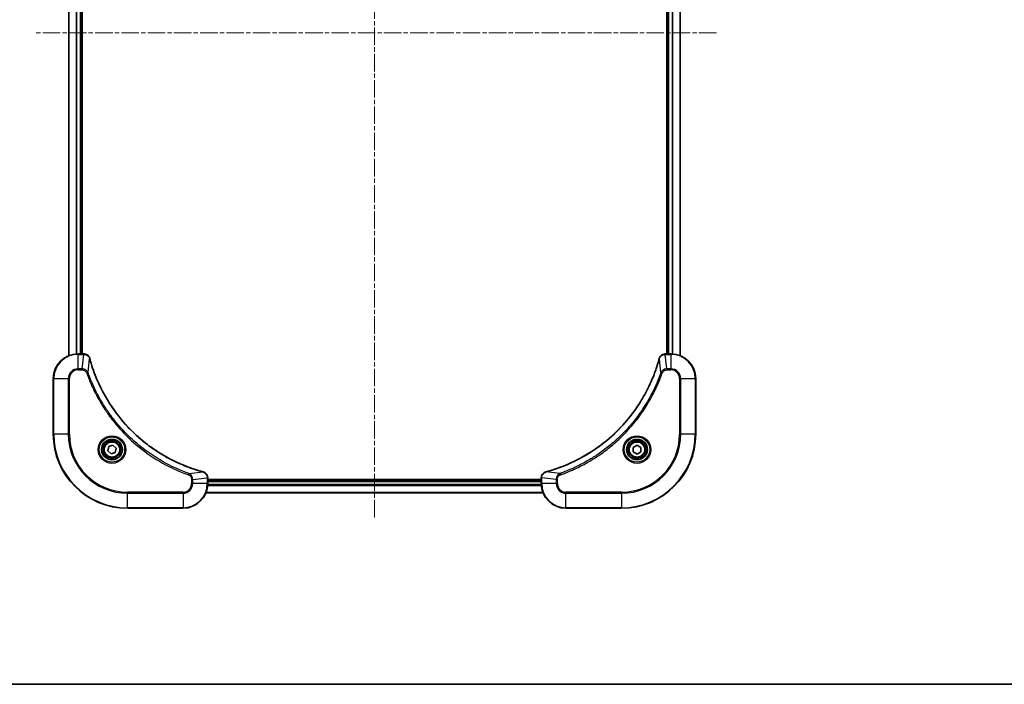
# Model space of a CAD drawing. Units: millimetres. Extents: x 0 to 6512, y 0 to 1405.
# Drawn here: x 1883 to 2202, y 0 to 215 of the extents above; entities that cross this region are included whole.
import ezdxf

# ---------------------------------------------------------------- set-up
doc = ezdxf.new("R2010")
doc.units = ezdxf.units.MM
doc.linetypes.add('CHAIN', pattern=[0.3543, 0.2362, -0.0295, 0.0591, -0.0295])
for name, color, linetype, lineweight in [('Border (ISO)', 7, 'Continuous', 35), ('Centerline (ISO)', 131, 'Continuous', 18), ('Visible (ISO)', 7, 'Continuous', 35), ('Visible Narrow (ISO)', 7, 'Continuous', 25)]:
    doc.layers.add(name, color=color, linetype=linetype, lineweight=lineweight)

# ---------------------------------------------------------------- blocks, each defined once
blk = doc.blocks.new('図面枠 tk図枠')
at = {"layer": 'Border (ISO)'}
blk.add_line((14.5, 8), (405.5, 8), dxfattribs=at)

msp = doc.modelspace()

# ---------------------------------------------------------------- linework, layer by layer
at = {"layer": 'Centerline (ISO)', "linetype": 'CHAIN', "ltscale": 23.990969}
for p, q in [((1997.8422, 365.7221), (1997.8422, 53.4465)), ((2108.5637, 211.0405), (1888.0494, 211.0405))]:
    msp.add_line(p, q, dxfattribs=at)
at = {"layer": 'Visible (ISO)'}
for p, q in [((1898.8422, 315.6243), (1898.8422, 106.4567)), ((1902.8422, 107.0405), (1902.8422, 315.0405)), ((1903.1422, 107.0405), (1903.1422, 315.0405)), ((2092.5422, 315.0405), (2092.5422, 107.0405)), ((2092.8422, 315.0405), (2092.8422, 107.0405)), ((2096.8422, 106.4567), (2096.8422, 315.6243)), ((1903.6732, 107.0405), (1901.8422, 107.0405)), ((1903.6886, 107.0405), (1903.6732, 107.0405)), ((2092.0112, 107.0405), (2091.9958, 107.0405)), ((2093.8422, 107.0405), (2092.0112, 107.0405)), ((1893.8422, 99.0405), (1893.8422, 81.0405)), ((2101.8422, 81.0405), (2101.8422, 99.0405)), ((1911.4699, 75.5933), (1911.7687, 77.0054)), ((1911.7687, 77.0054), (1913.1411, 77.4526)), ((1913.1411, 77.4526), (1914.2146, 76.4877)), ((2081.5922, 76.7622), (2082.8422, 77.4839)), ((2081.5922, 75.3188), (2081.5922, 76.7622)), ((2082.8422, 77.4839), (2084.0922, 76.7622)), ((2084.0922, 76.7622), (2084.0922, 75.3188)), ((1912.5434, 74.6284), (1911.4699, 75.5933)), ((1913.9157, 75.0756), (1912.5434, 74.6284)), ((1914.2146, 76.4877), (1913.9157, 75.0756)), ((2082.8422, 74.5971), (2081.5922, 75.3188)), ((2084.0922, 75.3188), (2082.8422, 74.5971)), ((1943.8422, 66.8715), (1943.8422, 66.8869)), ((1943.8422, 65.0405), (1943.8422, 66.8715)), ((2051.8422, 66.3405), (1943.8422, 66.3405)), ((2051.8422, 66.0405), (1943.8422, 66.0405)), ((2051.8422, 66.8869), (2051.8422, 66.8715)), ((2051.8422, 66.8715), (2051.8422, 65.0405)), ((1943.2584, 62.0405), (2052.426, 62.0405)), ((1917.8422, 57.0405), (1935.8422, 57.0405)), ((2059.8422, 57.0405), (2077.8422, 57.0405))]:
    msp.add_line(p, q, dxfattribs=at)
for centre, radius in [((1912.8422, 76.0405), 3.25), ((1912.8422, 76.0405), 2.75), ((2082.8422, 76.0405), 3.25), ((2082.8422, 76.0405), 2.75)]:
    msp.add_circle(centre, radius, dxfattribs=at)
for centre, radius, start, end in [((1901.8422, 99.0405), 8, 90, 180), ((2093.8422, 99.0405), 8, 0, 90), ((1917.8422, 81.0405), 24, 180, 270), ((2077.8422, 81.0405), 24, 270, 0), ((1935.8422, 65.0405), 8, 270, 0), ((2059.8422, 65.0405), 8, 180, 270)]:
    msp.add_arc(centre, radius, start, end, dxfattribs=at)
for points, knots in [([(1905.6202, 105.559), (1905.5722, 105.738), (1905.4989, 105.9108), (1905.2494, 106.3261), (1905.0374, 106.5473), (1904.4636, 106.9245), (1904.0764, 107.0405), (1903.6886, 107.0405)], [-0.196787795, -0.196787795, -0.196787795, -0.196787795, -0.154661595, -0.154661595, -0.087259675, -0.087259675, 0, 0, 0, 0]), ([(1905.6397, 105.4867), (1905.6364, 105.4988), (1905.6332, 105.5109), (1905.6267, 105.535), (1905.6234, 105.547), (1905.6202, 105.559)], [0, 0, 0, 0, 0.003793092, 0.003793092, 0.007586184, 0.007586184, 0.007586184, 0.007586184]), ([(1942.2885, 68.838), (1942.0797, 68.8943), (1941.8713, 68.952), (1941.4641, 69.0674), (1941.2654, 69.125), (1940.663, 69.3035), (1940.2605, 69.4281), (1939.3383, 69.726), (1938.8197, 69.9026), (1937.8095, 70.2645), (1937.3177, 70.4492), (1936.1062, 70.9251), (1935.39, 71.2251), (1933.759, 71.9517), (1932.8491, 72.3893), (1930.7874, 73.4557), (1929.6448, 74.1026), (1927.077, 75.6877), (1925.6696, 76.6551), (1922.367, 79.1732), (1920.5258, 80.7947), (1916.6554, 84.7215), (1914.6964, 87.0964), (1910.7066, 92.9126), (1908.8314, 96.4601), (1907, 101.1643), (1906.6451, 102.1655), (1906.1478, 103.7177), (1905.9834, 104.2616), (1905.7636, 105.0338), (1905.7009, 105.2601), (1905.6397, 105.4867)], [0, 0, 0, 0, 0.06549657, 0.06549657, 0.12817861, 0.12817861, 0.2557943, 0.2557943, 0.42169471, 0.42169471, 0.58081118, 0.58081118, 0.81593963, 0.81593963, 1.12160661, 1.12160661, 1.51897368, 1.51897368, 2.03555087, 2.03555087, 2.7767893, 2.7767893, 3.70555522, 3.70555522, 4.91295092, 4.91295092, 5.23453446, 5.23453446, 5.40661912, 5.40661912, 5.47772979, 5.47772979, 5.47772979, 5.47772979]), ([(2090.0448, 105.4867), (2089.9884, 105.278), (2089.9307, 105.0696), (2089.8154, 104.6624), (2089.7577, 104.4636), (2089.5792, 103.8612), (2089.4546, 103.4587), (2089.1567, 102.5366), (2088.9801, 102.018), (2088.6182, 101.0078), (2088.4335, 100.5159), (2087.9576, 99.3044), (2087.6576, 98.5883), (2086.931, 96.9573), (2086.4934, 96.0474), (2085.427, 93.9857), (2084.7802, 92.8431), (2083.1951, 90.2752), (2082.2277, 88.8679), (2079.7095, 85.5653), (2078.088, 83.7241), (2074.1612, 79.8536), (2071.7864, 77.8947), (2065.9702, 73.9049), (2062.4226, 72.0297), (2057.7185, 70.1982), (2056.7173, 69.8433), (2055.1651, 69.3461), (2054.6212, 69.1816), (2053.8489, 68.9619), (2053.6226, 68.8991), (2053.396, 68.838)], [0, 0, 0, 0, 0.06549657, 0.06549657, 0.12817861, 0.12817861, 0.2557943, 0.2557943, 0.42169471, 0.42169471, 0.58081118, 0.58081118, 0.81593963, 0.81593963, 1.12160661, 1.12160661, 1.51897368, 1.51897368, 2.03555087, 2.03555087, 2.7767893, 2.7767893, 3.70555522, 3.70555522, 4.91295092, 4.91295092, 5.23453446, 5.23453446, 5.40661912, 5.40661912, 5.47772979, 5.47772979, 5.47772979, 5.47772979]), ([(2090.0642, 105.559), (2090.061, 105.547), (2090.0578, 105.535), (2090.0513, 105.5109), (2090.048, 105.4988), (2090.0448, 105.4867)], [0.00000000006, 0.00000000006, 0.00000000006, 0.00000000006, 0.00379309206, 0.00379309206, 0.00758618406, 0.00758618406, 0.00758618406, 0.00758618406]), ([(2091.9958, 107.0405), (2091.7353, 107.0405), (2091.4748, 106.9889), (2090.9817, 106.7858), (2090.7513, 106.6296), (2090.4156, 106.2841), (2090.2936, 106.111), (2090.1439, 105.8069), (2090.0979, 105.6844), (2090.0642, 105.559)], [-0.196787795, -0.196787795, -0.196787795, -0.196787795, -0.138164041, -0.138164041, -0.076757801, -0.076757801, -0.029522231, -0.029522231, 0, 0, 0, 0]), ([(1942.3607, 68.8185), (1942.3488, 68.8217), (1942.3368, 68.8249), (1942.3126, 68.8314), (1942.3006, 68.8347), (1942.2885, 68.838)], [0.00000000006, 0.00000000006, 0.00000000006, 0.00000000006, 0.00379309206, 0.00379309206, 0.00758618406, 0.00758618406, 0.00758618406, 0.00758618406]), ([(1943.8422, 66.8869), (1943.8422, 67.1474), (1943.7907, 67.4079), (1943.5875, 67.901), (1943.4313, 68.1314), (1943.0858, 68.4672), (1942.9128, 68.5891), (1942.6086, 68.7388), (1942.4862, 68.7848), (1942.3607, 68.8185)], [-0.196787795, -0.196787795, -0.196787795, -0.196787795, -0.138164041, -0.138164041, -0.076757801, -0.076757801, -0.029522231, -0.029522231, 0, 0, 0, 0]), ([(2053.3237, 68.8185), (2053.1447, 68.7705), (2052.9719, 68.6972), (2052.5567, 68.4477), (2052.3354, 68.2356), (2051.9582, 67.6618), (2051.8422, 67.2747), (2051.8422, 66.8869)], [-0.196787795, -0.196787795, -0.196787795, -0.196787795, -0.154661595, -0.154661595, -0.087259675, -0.087259675, 0, 0, 0, 0]), ([(2053.396, 68.838), (2053.3839, 68.8347), (2053.3718, 68.8314), (2053.3477, 68.8249), (2053.3357, 68.8217), (2053.3237, 68.8185)], [0, 0, 0, 0, 0.003793092, 0.003793092, 0.007586184, 0.007586184, 0.007586184, 0.007586184])]:
    msp.add_open_spline(points, degree=3, knots=knots, dxfattribs=at)
at = {"layer": 'Visible Narrow (ISO)'}
for p, q in [((1898.9118, 106.4844), (1898.9118, 315.5966)), ((1901.2523, 315.0623), (1901.2523, 107.0187)), ((1901.4827, 107.0324), (1901.4827, 315.0486)), ((1902.5422, 315.0405), (1902.5422, 107.0405)), ((2093.1422, 107.0405), (2093.1422, 315.0405)), ((2094.2017, 315.0486), (2094.2017, 107.0324)), ((2094.4322, 107.0187), (2094.4322, 315.0623)), ((2096.7727, 315.5966), (2096.7727, 106.4844)), ((1901.8422, 106.8941), (1901.8422, 107.0405)), ((1901.8422, 106.8941), (1903.6732, 106.8941)), ((1901.8422, 102.1869), (1901.8422, 106.8941)), ((1903.1793, 102.1869), (1903.6732, 106.8941)), ((1903.6732, 107.0405), (1903.6732, 106.8941)), ((1905.08, 101.0112), (1905.6107, 105.4789)), ((2090.6044, 101.0112), (2090.0738, 105.4789)), ((2092.0112, 106.8941), (2092.0112, 107.0405)), ((2092.0112, 106.8941), (2093.8422, 106.8941)), ((2092.5051, 102.1869), (2092.0112, 106.8941)), ((2093.8422, 107.0405), (2093.8422, 106.8941)), ((2093.8422, 106.8941), (2093.8422, 102.1869)), ((1903.1793, 102.1869), (1901.8422, 102.1869)), ((1901.8422, 102.1869), (1901.8422, 101.8334)), ((1903.1793, 102.1869), (1903.1793, 101.8334)), ((2093.8422, 102.1869), (2092.5051, 102.1869)), ((2092.5051, 102.1869), (2092.5051, 101.8334)), ((2093.8422, 102.1869), (2093.8422, 101.8334)), ((1893.9887, 99.0405), (1893.8422, 99.0405)), ((1893.9887, 81.0405), (1893.9887, 99.0405)), ((1893.9887, 99.0405), (1898.6958, 99.0405)), ((1898.6958, 99.0405), (1898.6958, 81.0405)), ((1898.6958, 99.0405), (1899.0493, 99.0405)), ((1899.0493, 81.0405), (1899.0493, 99.0405)), ((1901.8422, 101.8334), (1903.1793, 101.8334)), ((1905.08, 101.0112), (1904.6474, 100.8578)), ((2090.6044, 101.0112), (2091.0371, 100.8578)), ((2092.5051, 101.8334), (2093.8422, 101.8334)), ((2096.6351, 99.0405), (2096.6351, 81.0405)), ((2096.9887, 99.0405), (2096.6351, 99.0405)), ((2096.9887, 81.0405), (2096.9887, 99.0405)), ((2096.9887, 99.0405), (2101.6958, 99.0405)), ((2101.6958, 99.0405), (2101.8422, 99.0405)), ((2101.6958, 99.0405), (2101.6958, 81.0405)), ((1893.9887, 81.0405), (1893.8422, 81.0405)), ((1898.6958, 81.0405), (1893.9887, 81.0405)), ((1898.6958, 81.0405), (1899.0493, 81.0405)), ((2096.6351, 81.0405), (2096.9887, 81.0405)), ((2101.6958, 81.0405), (2096.9887, 81.0405)), ((2101.6958, 81.0405), (2101.8422, 81.0405)), ((1937.8129, 68.2783), (1937.6595, 67.8457)), ((1937.8129, 68.2783), (1942.2806, 68.809)), ((2057.8716, 68.2783), (2053.4039, 68.809)), ((2057.8716, 68.2783), (2058.025, 67.8457)), ((1938.6351, 66.3776), (1938.6351, 65.0405)), ((1938.9887, 66.3776), (1938.6351, 66.3776)), ((1938.9887, 65.0405), (1938.6351, 65.0405)), ((1938.9887, 66.3776), (1943.6958, 66.8715)), ((1938.9887, 65.0405), (1938.9887, 66.3776)), ((1943.6958, 65.0405), (1938.9887, 65.0405)), ((1943.6958, 66.8715), (1943.8422, 66.8715)), ((1943.6958, 66.8715), (1943.6958, 65.0405)), ((1943.8422, 65.0405), (1943.6958, 65.0405)), ((1943.8204, 64.4505), (2051.864, 64.4505)), ((2051.8503, 64.681), (1943.8341, 64.681)), ((1943.8422, 65.7405), (2051.8422, 65.7405)), ((2051.8422, 66.8715), (2051.9887, 66.8715)), ((2051.9887, 65.0405), (2051.8422, 65.0405)), ((2051.9887, 65.0405), (2051.9887, 66.8715)), ((2056.6958, 66.3776), (2051.9887, 66.8715)), ((2056.6958, 65.0405), (2051.9887, 65.0405)), ((2056.6958, 66.3776), (2056.6958, 65.0405)), ((2056.6958, 66.3776), (2057.0493, 66.3776)), ((2056.6958, 65.0405), (2057.0493, 65.0405)), ((2057.0493, 65.0405), (2057.0493, 66.3776)), ((1935.8422, 62.2476), (1917.8422, 62.2476)), ((1917.8422, 62.2476), (1917.8422, 61.8941)), ((1917.8422, 61.8941), (1935.8422, 61.8941)), ((1917.8422, 57.1869), (1917.8422, 61.8941)), ((1935.8422, 61.8941), (1935.8422, 62.2476)), ((1935.8422, 61.8941), (1935.8422, 57.1869)), ((2052.3983, 62.11), (1943.2862, 62.11)), ((2077.8422, 62.2476), (2059.8422, 62.2476)), ((2059.8422, 61.8941), (2059.8422, 62.2476)), ((2059.8422, 61.8941), (2077.8422, 61.8941)), ((2059.8422, 57.1869), (2059.8422, 61.8941)), ((2077.8422, 61.8941), (2077.8422, 62.2476)), ((2077.8422, 61.8941), (2077.8422, 57.1869)), ((1917.8422, 57.1869), (1917.8422, 57.0405)), ((1935.8422, 57.1869), (1917.8422, 57.1869)), ((1935.8422, 57.1869), (1935.8422, 57.0405)), ((2077.8422, 57.1869), (2059.8422, 57.1869)), ((2059.8422, 57.1869), (2059.8422, 57.0405)), ((2077.8422, 57.1869), (2077.8422, 57.0405))]:
    msp.add_line(p, q, dxfattribs=at)
for centre, radius in [((1912.8422, 76.0405), 4.4571), ((1912.8422, 76.0405), 4.1036), ((2082.8422, 76.0405), 4.4571), ((2082.8422, 76.0405), 4.1036), ((1912.8422, 76.0405), 3.3964), ((1912.8422, 76.0405), 2.45), ((2082.8422, 76.0405), 3.3964), ((2082.8422, 76.0405), 2.45)]:
    msp.add_circle(centre, radius, dxfattribs=at)
for centre, radius, start, end in [((1901.8422, 99.0405), 7.8536, 90, 180), ((2093.8422, 99.0405), 7.8536, 0, 90), ((1901.8422, 99.0405), 3.1464, 90, 180), ((2093.8422, 99.0405), 3.1464, 0, 90), ((1901.8422, 99.0405), 2.7929, 90, 180), ((2093.8422, 99.0405), 2.7929, 0, 90), ((1917.8422, 81.0405), 23.8536, 180, 270), ((1917.8422, 81.0405), 19.1464, 180, 270), ((1917.8422, 81.0405), 18.7929, 180, 270), ((2077.8422, 81.0405), 18.7929, 270, 0), ((2077.8422, 81.0405), 23.8536, 270, 0), ((2077.8422, 81.0405), 19.1464, 270, 0), ((1935.8422, 65.0405), 2.7929, 270, 0), ((1935.8422, 65.0405), 7.8536, 270, 0), ((1935.8422, 65.0405), 3.1464, 270, 0), ((2059.8422, 65.0405), 7.8536, 180, 270), ((2059.8422, 65.0405), 3.1464, 180, 270), ((2059.8422, 65.0405), 2.7929, 180, 270)]:
    msp.add_arc(centre, radius, start, end, dxfattribs=at)
for centre, major_axis, ratio, start_param, end_param in [((1903.6886, 106.5405), (0, 0.5), 0.00935385, 5.4972736, 6.28318531), ((1905.1373, 105.4294), (0.4829, 0.1296), 0.14287502, 0, 0.40009213), ((1905.157, 105.3564), (0.4827, 0.1303), 0.00038233, 5.93481274, 6.28318531), ((2090.5275, 105.3564), (-0.4827, 0.1303), 0.00038233, 0, 0.34837257), ((2090.5471, 105.4294), (-0.4829, 0.1296), 0.14287502, 5.88309318, 6.28318531), ((2091.9958, 106.5405), (0, 0.5), 0.00935385, 0, 0.78591171), ((1942.1581, 68.3552), (0.1303, 0.4827), 0.00038233, 0, 0.34837257), ((1942.2311, 68.3356), (0.1296, 0.4829), 0.14287502, 5.88309318, 6.28318531), ((2053.4533, 68.3356), (-0.1296, 0.4829), 0.14287502, 0, 0.40009213), ((2053.5263, 68.3552), (-0.1303, 0.4827), 0.00038233, 5.93481744, 6.28319029), ((1943.3422, 66.8869), (0.5, 0), 0.00935385, 0, 0.78591171), ((2052.3422, 66.8869), (-0.5, 0), 0.00935385, 5.49727363, 6.28318534)]:
    msp.add_ellipse(centre, major_axis=major_axis, ratio=ratio, start_param=start_param, end_param=end_param, dxfattribs=at)
for points, knots in [([(1903.6732, 106.8941), (1903.6764, 106.894), (1903.6795, 106.894), (1903.6857, 106.8939), (1903.6888, 106.8939), (1903.6919, 106.8939)], [-0.00153668531, -0.00153668531, -0.00153668531, -0.00153668531, -0.00076834266, -0.00076834266, -0.00000000001, -0.00000000001, -0.00000000001, -0.00000000001]), ([(1903.6919, 106.8939), (1904.0453, 106.8903), (1904.3962, 106.7923), (1904.9396, 106.4703), (1905.1501, 106.2809), (1905.4221, 105.9079), (1905.5101, 105.7487), (1905.5749, 105.5757)], [0, 0, 0, 0, 0.087259675, 0.087259675, 0.154661595, 0.154661595, 0.196787795, 0.196787795, 0.196787795, 0.196787795]), ([(1905.5749, 105.5757), (1905.5807, 105.5601), (1905.5866, 105.5442), (1905.5986, 105.512), (1905.6046, 105.4956), (1905.6107, 105.4789)], [-0.007586184, -0.007586184, -0.007586184, -0.007586184, -0.003793092, -0.003793092, 0, 0, 0, 0]), ([(1905.6107, 105.4789), (1905.6721, 105.2516), (1905.7345, 105.0256), (1905.9541, 104.2528), (1906.1185, 103.7085), (1906.6154, 102.1552), (1906.9702, 101.1533), (1908.8012, 96.4457), (1910.6768, 92.8953), (1914.6684, 87.0745), (1916.6284, 84.6979), (1920.5015, 80.7684), (1922.3441, 79.1459), (1925.6492, 76.6264), (1927.0576, 75.6586), (1929.6275, 74.0729), (1930.7709, 73.4259), (1932.8343, 72.3593), (1933.7449, 71.9217), (1935.3771, 71.1952), (1936.0938, 70.8952), (1937.3062, 70.4194), (1937.7984, 70.2347), (1938.8094, 69.8729), (1939.3283, 69.6964), (1940.2511, 69.3988), (1940.6539, 69.2742), (1941.2567, 69.0958), (1941.4556, 69.0382), (1941.8631, 68.9229), (1942.0713, 68.8655), (1942.2806, 68.809)], [-5.47772979, -5.47772979, -5.47772979, -5.47772979, -5.40661912, -5.40661912, -5.23453446, -5.23453446, -4.91295092, -4.91295092, -3.70555522, -3.70555522, -2.7767893, -2.7767893, -2.03555087, -2.03555087, -1.51897368, -1.51897368, -1.12160661, -1.12160661, -0.81593963, -0.81593963, -0.58081118, -0.58081118, -0.42169471, -0.42169471, -0.2557943, -0.2557943, -0.12817861, -0.12817861, -0.06549657, -0.06549657, 0, 0, 0, 0]), ([(2053.4039, 68.809), (2053.6311, 68.8704), (2053.8571, 68.9328), (2054.6299, 69.1524), (2055.1742, 69.3168), (2056.7275, 69.8137), (2057.7294, 70.1685), (2062.4371, 71.9995), (2065.9875, 73.875), (2071.8082, 77.8666), (2074.1848, 79.8267), (2078.1143, 83.6998), (2079.7368, 85.5424), (2082.2563, 88.8475), (2083.2242, 90.2559), (2084.8098, 92.8258), (2085.4569, 93.9692), (2086.5234, 96.0326), (2086.961, 96.9432), (2087.6876, 98.5753), (2087.9875, 99.2921), (2088.4634, 100.5045), (2088.648, 100.9967), (2089.0098, 102.0076), (2089.1863, 102.5266), (2089.484, 103.4494), (2089.6085, 103.8522), (2089.7869, 104.455), (2089.8445, 104.6539), (2089.9598, 105.0614), (2090.0172, 105.2696), (2090.0738, 105.4789)], [-5.47772979, -5.47772979, -5.47772979, -5.47772979, -5.40661912, -5.40661912, -5.23453446, -5.23453446, -4.91295092, -4.91295092, -3.70555522, -3.70555522, -2.7767893, -2.7767893, -2.03555087, -2.03555087, -1.51897368, -1.51897368, -1.12160661, -1.12160661, -0.81593963, -0.81593963, -0.58081118, -0.58081118, -0.42169471, -0.42169471, -0.2557943, -0.2557943, -0.12817861, -0.12817861, -0.06549657, -0.06549657, 0, 0, 0, 0]), ([(2090.0738, 105.4789), (2090.0799, 105.4956), (2090.0859, 105.512), (2090.0979, 105.5442), (2090.1038, 105.5601), (2090.1096, 105.5757)], [-0.00758618406, -0.00758618406, -0.00758618406, -0.00758618406, -0.00379309206, -0.00379309206, -0.00000000006, -0.00000000006, -0.00000000006, -0.00000000006]), ([(2090.1096, 105.5757), (2090.1549, 105.6969), (2090.2119, 105.8114), (2090.3831, 106.0896), (2090.5116, 106.2418), (2090.8457, 106.5415), (2091.0632, 106.6737), (2091.5187, 106.8468), (2091.7551, 106.8915), (2091.9925, 106.8939)], [0, 0, 0, 0, 0.029522231, 0.029522231, 0.076757801, 0.076757801, 0.138164041, 0.138164041, 0.196787795, 0.196787795, 0.196787795, 0.196787795]), ([(2091.9925, 106.8939), (2091.9956, 106.8939), (2091.9988, 106.8939), (2092.005, 106.894), (2092.0081, 106.894), (2092.0112, 106.8941)], [-0.00153668531, -0.00153668531, -0.00153668531, -0.00153668531, -0.00076834265, -0.00076834265, 0, 0, 0, 0]), ([(1905.08, 101.0112), (1904.9887, 101.2096), (1904.865, 101.3798), (1904.5406, 101.7177), (1904.3262, 101.8679), (1903.9188, 102.0606), (1903.7319, 102.1198), (1903.4216, 102.1746), (1903.3007, 102.1858), (1903.1793, 102.1869)], [-0.187502416, -0.187502416, -0.187502416, -0.187502416, -0.14010274, -0.14010274, -0.077834855, -0.077834855, -0.029936483, -0.029936483, 0, 0, 0, 0]), ([(2092.5051, 102.1869), (2092.2545, 102.1846), (2092.0054, 102.1394), (2091.5557, 101.9741), (2091.3529, 101.862), (2091.0289, 101.6051), (2090.8996, 101.474), (2090.7187, 101.2269), (2090.6562, 101.1236), (2090.6044, 101.0112)], [-0.187504168, -0.187504168, -0.187504168, -0.187504168, -0.125670471, -0.125670471, -0.069816928, -0.069816928, -0.026852665, -0.026852665, 0, 0, 0, 0]), ([(1903.1793, 101.8334), (1903.2791, 101.8334), (1903.3789, 101.8243), (1903.6341, 101.7773), (1903.7869, 101.7255), (1904.1134, 101.5573), (1904.2797, 101.4263), (1904.5131, 101.1449), (1904.5946, 101.0067), (1904.6474, 100.8578)], [0, 0, 0, 0, 0.029936483, 0.029936483, 0.077834855, 0.077834855, 0.14010274, 0.14010274, 0.187502416, 0.187502416, 0.187502416, 0.187502416]), ([(1904.6474, 100.8578), (1904.6857, 100.7496), (1904.7244, 100.6415), (1904.8111, 100.4017), (1904.8593, 100.27), (1904.9788, 99.9471), (1905.0507, 99.7562), (1905.2185, 99.318), (1905.3152, 99.071), (1905.5417, 98.5047), (1905.6728, 98.1858), (1905.9813, 97.4552), (1906.1608, 97.0445), (1906.5852, 96.105), (1906.8337, 95.5779), (1907.4018, 94.4213), (1907.7254, 93.7938), (1908.5098, 92.3429), (1908.9801, 91.5247), (1910.1103, 89.6722), (1910.7846, 88.6469), (1912.4138, 86.3437), (1913.3922, 85.0826), (1915.5194, 82.5768), (1916.6752, 81.3379), (1919.5968, 78.4862), (1921.4178, 76.9299), (1925.8239, 73.6422), (1928.4743, 71.9986), (1932.3052, 70.0566), (1933.3823, 69.5544), (1935.2175, 68.771), (1935.9674, 68.4705), (1936.94, 68.1058), (1937.1568, 68.026), (1937.4692, 67.9134), (1937.5643, 67.8794), (1937.6595, 67.8457)], [0, 0, 0, 0, 0.0344265, 0.0344265, 0.07650467, 0.07650467, 0.1377084, 0.1377084, 0.21727325, 0.21727325, 0.32070756, 0.32070756, 0.45517217, 0.45517217, 0.62997615, 0.62997615, 0.8417425, 0.8417425, 1.12477817, 1.12477817, 1.49272454, 1.49272454, 1.97105483, 1.97105483, 2.47873595, 2.47873595, 3.19579554, 3.19579554, 4.127973, 4.127973, 4.4843018, 4.4843018, 4.72660511, 4.72660511, 4.79590965, 4.79590965, 4.82621249, 4.82621249, 4.82621249, 4.82621249]), ([(1937.8129, 68.2783), (1937.7178, 68.3123), (1937.6241, 68.3456), (1937.3144, 68.4574), (1937.0995, 68.5366), (1936.1353, 68.8986), (1935.3919, 69.1969), (1933.5725, 69.9743), (1932.5048, 70.4726), (1928.707, 72.3992), (1926.0796, 74.0294), (1921.7117, 77.2896), (1919.9064, 78.8327), (1917.0098, 81.66), (1915.8639, 82.8882), (1913.7547, 85.3724), (1912.7846, 86.6227), (1911.1689, 88.9059), (1910.5001, 89.9223), (1909.3792, 91.7587), (1908.9126, 92.5699), (1908.1345, 94.0081), (1907.8135, 94.6302), (1907.2499, 95.7768), (1907.0033, 96.2993), (1906.5822, 97.2307), (1906.4041, 97.6379), (1906.0979, 98.3621), (1905.9678, 98.6782), (1905.743, 99.2397), (1905.647, 99.4846), (1905.4804, 99.919), (1905.4091, 100.1083), (1905.2904, 100.4283), (1905.2426, 100.5589), (1905.1565, 100.7967), (1905.1187, 100.9032), (1905.08, 101.0112)], [-4.82621249, -4.82621249, -4.82621249, -4.82621249, -4.79590965, -4.79590965, -4.72660511, -4.72660511, -4.4843018, -4.4843018, -4.127973, -4.127973, -3.19579554, -3.19579554, -2.47873595, -2.47873595, -1.97105483, -1.97105483, -1.49272454, -1.49272454, -1.12477817, -1.12477817, -0.8417425, -0.8417425, -0.62997615, -0.62997615, -0.45517217, -0.45517217, -0.32070756, -0.32070756, -0.21727325, -0.21727325, -0.1377084, -0.1377084, -0.07650467, -0.07650467, -0.0344265, -0.0344265, 0, 0, 0, 0]), ([(2090.6044, 101.0112), (2090.5704, 100.9161), (2090.5371, 100.8224), (2090.4253, 100.5127), (2090.3462, 100.2977), (2089.9841, 99.3336), (2089.6859, 98.5901), (2088.9084, 96.7708), (2088.4101, 95.703), (2086.4835, 91.9053), (2084.8533, 89.2779), (2081.5931, 84.91), (2080.05, 83.1047), (2077.2227, 80.2081), (2075.9945, 79.0622), (2073.5103, 76.9529), (2072.26, 75.9828), (2069.9769, 74.3672), (2068.9604, 73.6984), (2067.124, 72.5774), (2066.3129, 72.1109), (2064.8746, 71.3328), (2064.2525, 71.0118), (2063.106, 70.4481), (2062.5834, 70.2016), (2061.6521, 69.7805), (2061.2449, 69.6024), (2060.5206, 69.2962), (2060.2045, 69.1661), (2059.643, 68.9413), (2059.3982, 68.8453), (2058.9638, 68.6787), (2058.7745, 68.6073), (2058.4544, 68.4887), (2058.3238, 68.4409), (2058.086, 68.3548), (2057.9796, 68.3169), (2057.8716, 68.2783)], [-4.82621249, -4.82621249, -4.82621249, -4.82621249, -4.79590965, -4.79590965, -4.72660511, -4.72660511, -4.4843018, -4.4843018, -4.127973, -4.127973, -3.19579554, -3.19579554, -2.47873595, -2.47873595, -1.97105483, -1.97105483, -1.49272454, -1.49272454, -1.12477817, -1.12477817, -0.8417425, -0.8417425, -0.62997615, -0.62997615, -0.45517217, -0.45517217, -0.32070756, -0.32070756, -0.21727325, -0.21727325, -0.1377084, -0.1377084, -0.07650467, -0.07650467, -0.0344265, -0.0344265, 0, 0, 0, 0]), ([(2058.025, 67.8457), (2058.1331, 67.884), (2058.2412, 67.9227), (2058.481, 68.0093), (2058.6127, 68.0575), (2058.9356, 68.177), (2059.1265, 68.2489), (2059.5647, 68.4168), (2059.8117, 68.5135), (2060.3781, 68.74), (2060.697, 68.8711), (2061.4275, 69.1796), (2061.8383, 69.3591), (2062.7777, 69.7835), (2063.3049, 70.032), (2064.4614, 70.6001), (2065.0889, 70.9236), (2066.5398, 71.708), (2067.358, 72.1784), (2069.2105, 73.3086), (2070.2359, 73.9829), (2072.539, 75.6121), (2073.8001, 76.5904), (2076.3059, 78.7177), (2077.5448, 79.8735), (2080.3965, 82.7951), (2081.9528, 84.6161), (2085.2405, 89.0221), (2086.8842, 91.6726), (2088.8261, 95.5035), (2089.3283, 96.5806), (2090.1117, 98.4158), (2090.4122, 99.1657), (2090.777, 100.1383), (2090.8567, 100.3551), (2090.9693, 100.6674), (2091.0033, 100.7626), (2091.0371, 100.8578)], [0, 0, 0, 0, 0.0344265, 0.0344265, 0.07650467, 0.07650467, 0.1377084, 0.1377084, 0.21727325, 0.21727325, 0.32070756, 0.32070756, 0.45517217, 0.45517217, 0.62997615, 0.62997615, 0.8417425, 0.8417425, 1.12477817, 1.12477817, 1.49272454, 1.49272454, 1.97105483, 1.97105483, 2.47873595, 2.47873595, 3.19579554, 3.19579554, 4.127973, 4.127973, 4.4843018, 4.4843018, 4.72660511, 4.72660511, 4.79590965, 4.79590965, 4.82621249, 4.82621249, 4.82621249, 4.82621249]), ([(2091.0371, 100.8578), (2091.067, 100.9421), (2091.1062, 101.0232), (2091.2274, 101.2218), (2091.3209, 101.3323), (2091.5667, 101.5516), (2091.7281, 101.65), (2092.0929, 101.7943), (2092.299, 101.8334), (2092.5051, 101.8334)], [0, 0, 0, 0, 0.026852665, 0.026852665, 0.069816928, 0.069816928, 0.125670471, 0.125670471, 0.187504168, 0.187504168, 0.187504168, 0.187504168]), ([(1937.6595, 67.8457), (1937.7438, 67.8158), (1937.8249, 67.7766), (1938.0236, 67.6554), (1938.134, 67.5618), (1938.3533, 67.316), (1938.4517, 67.1546), (1938.596, 66.7898), (1938.6351, 66.5837), (1938.6351, 66.3776)], [0, 0, 0, 0, 0.026852665, 0.026852665, 0.069816928, 0.069816928, 0.125670471, 0.125670471, 0.187504168, 0.187504168, 0.187504168, 0.187504168]), ([(1938.9887, 66.3776), (1938.9863, 66.6283), (1938.9411, 66.8774), (1938.7759, 67.327), (1938.6637, 67.5299), (1938.4068, 67.8538), (1938.2757, 67.9832), (1938.0287, 68.164), (1937.9253, 68.2266), (1937.8129, 68.2783)], [-0.187504168, -0.187504168, -0.187504168, -0.187504168, -0.125670471, -0.125670471, -0.069816928, -0.069816928, -0.026852665, -0.026852665, 0, 0, 0, 0]), ([(1942.2806, 68.809), (1942.2973, 68.8029), (1942.3137, 68.7968), (1942.346, 68.7849), (1942.3618, 68.779), (1942.3774, 68.7731)], [-0.00758618406, -0.00758618406, -0.00758618406, -0.00758618406, -0.00379309206, -0.00379309206, -0.00000000006, -0.00000000006, -0.00000000006, -0.00000000006]), ([(1942.3774, 68.7731), (1942.4986, 68.7278), (1942.6131, 68.6709), (1942.8913, 68.4996), (1943.0435, 68.3711), (1943.3433, 68.0371), (1943.4754, 67.8195), (1943.6485, 67.364), (1943.6932, 67.1276), (1943.6956, 66.8902)], [0, 0, 0, 0, 0.029522231, 0.029522231, 0.076757801, 0.076757801, 0.138164041, 0.138164041, 0.196787795, 0.196787795, 0.196787795, 0.196787795]), ([(2051.9889, 66.8902), (2051.9924, 67.2436), (2052.0905, 67.5945), (2052.4124, 68.1379), (2052.6019, 68.3484), (2052.9748, 68.6204), (2053.134, 68.7084), (2053.3071, 68.7731)], [0, 0, 0, 0, 0.087259675, 0.087259675, 0.154661595, 0.154661595, 0.196787795, 0.196787795, 0.196787795, 0.196787795]), ([(2053.3071, 68.7731), (2053.3227, 68.779), (2053.3385, 68.7849), (2053.3707, 68.7968), (2053.3871, 68.8029), (2053.4039, 68.809)], [-0.007586184, -0.007586184, -0.007586184, -0.007586184, -0.003793092, -0.003793092, 0, 0, 0, 0]), ([(2057.8716, 68.2783), (2057.6731, 68.187), (2057.503, 68.0632), (2057.165, 67.7389), (2057.0148, 67.5245), (2056.8221, 67.117), (2056.7629, 66.9302), (2056.7081, 66.6199), (2056.6969, 66.499), (2056.6958, 66.3776)], [-0.187502416, -0.187502416, -0.187502416, -0.187502416, -0.14010274, -0.14010274, -0.077834855, -0.077834855, -0.029936483, -0.029936483, 0, 0, 0, 0]), ([(2057.0493, 66.3776), (2057.0493, 66.4774), (2057.0585, 66.5772), (2057.1054, 66.8323), (2057.1573, 66.9852), (2057.3254, 67.3117), (2057.4565, 67.478), (2057.7378, 67.7114), (2057.8761, 67.7929), (2058.025, 67.8457)], [0, 0, 0, 0, 0.029936483, 0.029936483, 0.077834855, 0.077834855, 0.14010274, 0.14010274, 0.187502416, 0.187502416, 0.187502416, 0.187502416]), ([(1943.6956, 66.8902), (1943.6956, 66.8871), (1943.6957, 66.884), (1943.6957, 66.8777), (1943.6958, 66.8746), (1943.6958, 66.8715)], [-0.00153668531, -0.00153668531, -0.00153668531, -0.00153668531, -0.00076834265, -0.00076834265, 0, 0, 0, 0]), ([(2051.9887, 66.8715), (2051.9887, 66.8746), (2051.9887, 66.8777), (2051.9888, 66.884), (2051.9888, 66.8871), (2051.9889, 66.8902)], [-0.00153668531, -0.00153668531, -0.00153668531, -0.00153668531, -0.00076834266, -0.00076834266, -0.00000000001, -0.00000000001, -0.00000000001, -0.00000000001])]:
    msp.add_open_spline(points, degree=3, knots=knots, dxfattribs=at)

# ---------------------------------------------------------------- block references
at = {"xscale": 5, "yscale": 5, "zscale": 5}
msp.add_blockref('図面枠 tk図枠', (1110.5, -40), dxfattribs=at)

doc.saveas('drawing.dxf')
